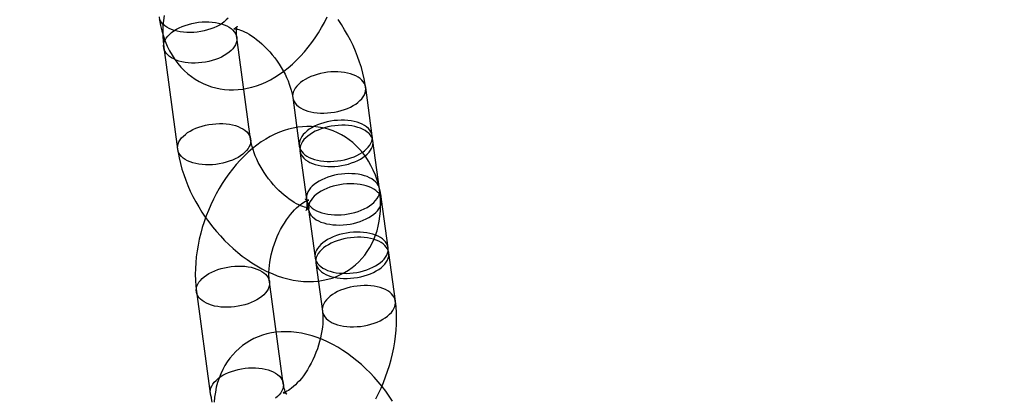
# Model space of a CAD drawing. Units: millimetres. Extents: x -11454 to 26188, y 827 to 49943.
# Drawn here: x -3038 to -2958, y 27736 to 27767 of the extents above; entities that cross this region are included whole.
import ezdxf

# ---------------------------------------------------------------- set-up
doc = ezdxf.new("R2010")
doc.units = ezdxf.units.MM

msp = doc.modelspace()

# ---------------------------------------------------------------- linework, layer by layer
at = {"color": 7, "linetype": 'Continuous'}
for p, q in [((-3019.662, 27757.008), (-3020.789, 27765.293)), ((-3026.735, 27764.484), (-3025.607, 27756.199)), ((-3009.757, 27757.284), (-3010.293, 27761.219)), ((-3016.238, 27760.41), (-3015.702, 27756.475)), ((-3009.165, 27752.934), (-3009.701, 27756.87)), ((-3015.646, 27756.061), (-3015.111, 27752.125)), ((-3008.471, 27748.173), (-3009.007, 27752.108)), ((-3014.952, 27751.299), (-3014.416, 27747.364)), ((-3007.879, 27743.823), (-3008.415, 27747.759)), ((-3014.36, 27746.95), (-3013.824, 27743.014)), ((-3017.003, 27737.126), (-3018.13, 27745.411)), ((-3024.075, 27744.602), (-3022.948, 27736.317))]:
    msp.add_line(p, q, dxfattribs=at)
at = {"color": 7, "linetype": 'Continuous', "flags": 128}
for points in [[(-3026.707, 27767.082), (-3026.766, 27766.678), (-3026.804, 27766.264), (-3026.82, 27765.839), (-3026.815, 27765.406), (-3026.788, 27764.965), (-3026.742, 27764.536), (-3026.735, 27764.484)], [(-3027.12, 27766.971), (-3027.081, 27766.714), (-3026.996, 27766.265), (-3026.891, 27765.826), (-3026.764, 27765.398), (-3026.616, 27764.984), (-3026.448, 27764.586), (-3026.261, 27764.206), (-3026.055, 27763.844), (-3025.832, 27763.501), (-3025.592, 27763.179), (-3025.336, 27762.879), (-3025.066, 27762.6), (-3024.782, 27762.343), (-3024.486, 27762.109), (-3024.178, 27761.897), (-3023.859, 27761.708), (-3023.532, 27761.542), (-3023.195, 27761.399), (-3022.851, 27761.279), (-3022.5, 27761.182), (-3022.144, 27761.109), (-3021.783, 27761.059), (-3021.418, 27761.033), (-3021.05, 27761.029), (-3020.679, 27761.049), (-3020.306, 27761.093), (-3019.932, 27761.16), (-3019.557, 27761.251), (-3019.181, 27761.365), (-3018.805, 27761.503), (-3018.431, 27761.665), (-3018.058, 27761.852), (-3017.689, 27762.061), (-3017.323, 27762.294), (-3016.963, 27762.549), (-3016.61, 27762.826), (-3016.264, 27763.124), (-3015.928, 27763.441), (-3015.601, 27763.776), (-3015.286, 27764.127), (-3014.982, 27764.494), (-3014.69, 27764.876), (-3014.411, 27765.27), (-3014.145, 27765.677), (-3013.892, 27766.095), (-3013.653, 27766.523), (-3013.429, 27766.961)], [(-3026.102, 27765.941), (-3026.307, 27766.03), (-3026.492, 27766.132), (-3026.657, 27766.245), (-3026.798, 27766.368), (-3026.916, 27766.5), (-3027.008, 27766.641), (-3027.075, 27766.788)], [(-3021.807, 27766.323), (-3021.602, 27766.234), (-3021.417, 27766.132), (-3021.252, 27766.019), (-3021.111, 27765.896), (-3020.993, 27765.764), (-3020.901, 27765.623), (-3020.834, 27765.476), (-3020.794, 27765.324), (-3020.781, 27765.168), (-3020.795, 27765.009), (-3020.836, 27764.85), (-3020.903, 27764.69), (-3020.996, 27764.532), (-3021.114, 27764.378), (-3021.257, 27764.228), (-3021.421, 27764.084), (-3021.607, 27763.948), (-3021.813, 27763.82), (-3022.036, 27763.701), (-3022.275, 27763.594), (-3022.527, 27763.498), (-3022.791, 27763.414), (-3023.063, 27763.344), (-3023.342, 27763.288), (-3023.624, 27763.247), (-3023.908, 27763.22), (-3024.19, 27763.209), (-3024.469, 27763.212), (-3024.741, 27763.231), (-3025.004, 27763.265), (-3025.256, 27763.314), (-3025.494, 27763.377), (-3025.717, 27763.453), (-3025.922, 27763.543), (-3026.108, 27763.644), (-3026.272, 27763.757), (-3026.413, 27763.88), (-3026.531, 27764.013), (-3026.623, 27764.153), (-3026.69, 27764.3), (-3026.73, 27764.452), (-3026.743, 27764.608), (-3026.729, 27764.767), (-3026.688, 27764.927), (-3026.621, 27765.086), (-3026.528, 27765.244), (-3026.41, 27765.398), (-3026.268, 27765.548), (-3026.103, 27765.692), (-3025.917, 27765.829), (-3025.711, 27765.957), (-3025.488, 27766.075), (-3025.249, 27766.183), (-3024.997, 27766.279), (-3024.733, 27766.362), (-3024.461, 27766.432), (-3024.182, 27766.488), (-3023.9, 27766.529), (-3023.616, 27766.556), (-3023.334, 27766.568), (-3023.056, 27766.564), (-3022.783, 27766.545), (-3022.52, 27766.511), (-3022.268, 27766.463), (-3022.03, 27766.4), (-3021.807, 27766.323)], [(-3021.499, 27766.866), (-3021.641, 27766.716), (-3021.806, 27766.572), (-3021.992, 27766.435), (-3022.198, 27766.307), (-3022.421, 27766.189), (-3022.66, 27766.081), (-3022.912, 27765.985), (-3023.176, 27765.902), (-3023.448, 27765.832), (-3023.727, 27765.776), (-3024.009, 27765.735), (-3024.293, 27765.708), (-3024.575, 27765.697), (-3024.854, 27765.7), (-3025.126, 27765.719), (-3025.389, 27765.753), (-3025.641, 27765.801), (-3025.879, 27765.864), (-3026.102, 27765.941)], [(-3010.293, 27761.219), (-3010.331, 27761.476), (-3010.415, 27761.929), (-3010.519, 27762.383), (-3010.644, 27762.836), (-3010.787, 27763.289), (-3010.949, 27763.739), (-3011.129, 27764.186), (-3011.326, 27764.628), (-3011.54, 27765.065), (-3011.77, 27765.496), (-3012.015, 27765.921), (-3012.275, 27766.338), (-3012.549, 27766.747)], [(-3020.789, 27765.293), (-3020.802, 27765.392), (-3020.816, 27765.566), (-3020.821, 27765.721), (-3020.818, 27765.855), (-3020.808, 27765.968), (-3020.795, 27766.059), (-3020.78, 27766.128), (-3020.766, 27766.174), (-3020.756, 27766.2), (-3020.754, 27766.205), (-3020.763, 27766.191), (-3020.785, 27766.161), (-3020.826, 27766.117), (-3020.891, 27766.065), (-3020.962, 27766.023), (-3021.01, 27766.003), (-3021.036, 27765.995), (-3021.042, 27765.994), (-3021.026, 27765.995), (-3020.987, 27765.996), (-3020.925, 27765.992), (-3020.843, 27765.982), (-3020.741, 27765.962), (-3020.621, 27765.931), (-3020.483, 27765.887), (-3020.33, 27765.829), (-3020.163, 27765.755), (-3019.984, 27765.665), (-3019.793, 27765.559), (-3019.594, 27765.436), (-3019.387, 27765.295), (-3019.176, 27765.138), (-3018.96, 27764.964), (-3018.744, 27764.775), (-3018.527, 27764.571), (-3018.313, 27764.354), (-3018.103, 27764.124), (-3017.898, 27763.882), (-3017.7, 27763.632), (-3017.511, 27763.373), (-3017.332, 27763.109), (-3017.164, 27762.84), (-3017.008, 27762.569), (-3016.864, 27762.298), (-3016.735, 27762.029), (-3016.62, 27761.764), (-3016.52, 27761.505), (-3016.434, 27761.254), (-3016.363, 27761.013), (-3016.306, 27760.785), (-3016.263, 27760.571), (-3016.238, 27760.41)], [(-3011.31, 27762.25), (-3011.533, 27762.326), (-3011.772, 27762.389), (-3012.024, 27762.438), (-3012.287, 27762.472), (-3012.559, 27762.49), (-3012.837, 27762.494), (-3013.12, 27762.483), (-3013.403, 27762.456), (-3013.686, 27762.414), (-3013.964, 27762.358), (-3014.237, 27762.289), (-3014.5, 27762.205), (-3014.752, 27762.109), (-3014.991, 27762.002), (-3015.215, 27761.883), (-3015.42, 27761.755), (-3015.606, 27761.619), (-3015.771, 27761.475), (-3015.913, 27761.325), (-3016.031, 27761.171), (-3016.124, 27761.013), (-3016.192, 27760.853), (-3016.232, 27760.694), (-3016.246, 27760.535), (-3016.233, 27760.379), (-3016.193, 27760.226), (-3016.127, 27760.079), (-3016.034, 27759.939), (-3015.917, 27759.807), (-3015.775, 27759.684), (-3015.611, 27759.571), (-3015.425, 27759.469), (-3015.22, 27759.38), (-3014.998, 27759.303), (-3014.759, 27759.24), (-3014.507, 27759.192), (-3014.244, 27759.158), (-3013.972, 27759.139), (-3013.694, 27759.135), (-3013.411, 27759.147), (-3013.128, 27759.173), (-3012.845, 27759.215), (-3012.566, 27759.271), (-3012.294, 27759.341), (-3012.031, 27759.424), (-3011.778, 27759.52), (-3011.54, 27759.628), (-3011.316, 27759.746), (-3011.111, 27759.874), (-3010.925, 27760.011), (-3010.76, 27760.155), (-3010.618, 27760.304), (-3010.5, 27760.459), (-3010.406, 27760.617), (-3010.339, 27760.776), (-3010.298, 27760.936), (-3010.285, 27761.095), (-3010.298, 27761.251), (-3010.338, 27761.403), (-3010.404, 27761.55), (-3010.497, 27761.69), (-3010.614, 27761.822), (-3010.756, 27761.946), (-3010.92, 27762.059), (-3011.105, 27762.16), (-3011.31, 27762.25)], [(-3020.68, 27758.038), (-3020.475, 27757.949), (-3020.289, 27757.847), (-3020.125, 27757.734), (-3019.983, 27757.611), (-3019.866, 27757.479), (-3019.773, 27757.338), (-3019.707, 27757.191), (-3019.667, 27757.039), (-3019.654, 27756.883), (-3019.668, 27756.724), (-3019.708, 27756.564), (-3019.776, 27756.405), (-3019.869, 27756.247), (-3019.987, 27756.093), (-3020.129, 27755.943), (-3020.294, 27755.799), (-3020.48, 27755.663), (-3020.686, 27755.535), (-3020.909, 27755.416), (-3021.148, 27755.309), (-3021.4, 27755.213), (-3021.663, 27755.129), (-3021.936, 27755.059), (-3022.214, 27755.003), (-3022.497, 27754.962), (-3022.78, 27754.935), (-3023.063, 27754.924), (-3023.341, 27754.927), (-3023.613, 27754.946), (-3023.876, 27754.98), (-3024.128, 27755.029), (-3024.367, 27755.092), (-3024.59, 27755.168), (-3024.795, 27755.258), (-3024.98, 27755.359), (-3025.144, 27755.472), (-3025.286, 27755.595), (-3025.403, 27755.728), (-3025.496, 27755.868), (-3025.562, 27756.015), (-3025.602, 27756.167), (-3025.615, 27756.323), (-3025.602, 27756.482), (-3025.561, 27756.642), (-3025.494, 27756.801), (-3025.4, 27756.959), (-3025.282, 27757.113), (-3025.14, 27757.263), (-3024.975, 27757.407), (-3024.789, 27757.544), (-3024.584, 27757.672), (-3024.36, 27757.79), (-3024.122, 27757.898), (-3023.869, 27757.994), (-3023.606, 27758.077), (-3023.334, 27758.147), (-3023.055, 27758.203), (-3022.773, 27758.244), (-3022.489, 27758.271), (-3022.206, 27758.283), (-3021.928, 27758.279), (-3021.656, 27758.26), (-3021.393, 27758.226), (-3021.141, 27758.178), (-3020.902, 27758.115), (-3020.68, 27758.038)], [(-3010.775, 27758.314), (-3010.998, 27758.391), (-3011.236, 27758.454), (-3011.488, 27758.502), (-3011.751, 27758.536), (-3012.023, 27758.555), (-3012.302, 27758.559), (-3012.584, 27758.547), (-3012.868, 27758.521), (-3013.15, 27758.479), (-3013.429, 27758.423), (-3013.701, 27758.353), (-3013.965, 27758.27), (-3014.217, 27758.174), (-3014.456, 27758.066), (-3014.679, 27757.948), (-3014.885, 27757.82), (-3015.071, 27757.683), (-3015.235, 27757.539), (-3015.378, 27757.39), (-3015.496, 27757.235), (-3015.589, 27757.077), (-3015.656, 27756.918), (-3015.697, 27756.758), (-3015.711, 27756.599), (-3015.698, 27756.443), (-3015.658, 27756.291), (-3015.591, 27756.144), (-3015.499, 27756.004), (-3015.381, 27755.872), (-3015.24, 27755.748), (-3015.075, 27755.635), (-3014.89, 27755.534), (-3014.685, 27755.444), (-3014.462, 27755.368), (-3014.224, 27755.305), (-3013.972, 27755.256), (-3013.709, 27755.222), (-3013.436, 27755.204), (-3013.158, 27755.2), (-3012.876, 27755.211), (-3012.592, 27755.238), (-3012.31, 27755.28), (-3012.031, 27755.335), (-3011.759, 27755.405), (-3011.495, 27755.489), (-3011.243, 27755.585), (-3011.004, 27755.692), (-3010.781, 27755.811), (-3010.575, 27755.939), (-3010.389, 27756.075), (-3010.224, 27756.219), (-3010.082, 27756.369), (-3009.964, 27756.523), (-3009.871, 27756.681), (-3009.804, 27756.841), (-3009.763, 27757), (-3009.749, 27757.159), (-3009.762, 27757.315), (-3009.802, 27757.468), (-3009.869, 27757.614), (-3009.961, 27757.755), (-3010.079, 27757.887), (-3010.22, 27758.01), (-3010.384, 27758.123), (-3010.57, 27758.225), (-3010.775, 27758.314)], [(-3009.007, 27752.108), (-3009.045, 27752.365), (-3009.13, 27752.814), (-3009.236, 27753.254), (-3009.362, 27753.682), (-3009.51, 27754.095), (-3009.678, 27754.493), (-3009.865, 27754.874), (-3010.071, 27755.236), (-3010.294, 27755.579), (-3010.535, 27755.9), (-3010.79, 27756.201), (-3011.061, 27756.48), (-3011.344, 27756.736), (-3011.641, 27756.971), (-3011.948, 27757.183), (-3012.267, 27757.372), (-3012.595, 27757.538), (-3012.931, 27757.681), (-3013.275, 27757.801), (-3013.626, 27757.897), (-3013.982, 27757.971), (-3014.343, 27758.02), (-3014.708, 27758.047), (-3015.076, 27758.05), (-3015.447, 27758.03), (-3015.82, 27757.987), (-3016.194, 27757.92), (-3016.57, 27757.829), (-3016.945, 27757.715), (-3017.321, 27757.576), (-3017.695, 27757.414), (-3018.068, 27757.228), (-3018.438, 27757.018), (-3018.803, 27756.786), (-3019.163, 27756.53), (-3019.516, 27756.253), (-3019.862, 27755.956), (-3020.199, 27755.639), (-3020.525, 27755.304), (-3020.841, 27754.953), (-3021.144, 27754.585), (-3021.436, 27754.204), (-3021.715, 27753.809), (-3021.981, 27753.403), (-3022.234, 27752.985), (-3022.473, 27752.557), (-3022.697, 27752.119), (-3022.907, 27751.673), (-3023.103, 27751.22), (-3023.283, 27750.761), (-3023.448, 27750.295), (-3023.597, 27749.825), (-3023.729, 27749.351), (-3023.845, 27748.874), (-3023.944, 27748.396), (-3024.026, 27747.915), (-3024.09, 27747.435), (-3024.135, 27746.955), (-3024.162, 27746.476), (-3024.17, 27746), (-3024.159, 27745.527), (-3024.127, 27745.059), (-3024.075, 27744.602)], [(-3010.718, 27757.9), (-3010.941, 27757.977), (-3011.18, 27758.04), (-3011.432, 27758.088), (-3011.695, 27758.122), (-3011.967, 27758.141), (-3012.245, 27758.144), (-3012.528, 27758.133), (-3012.811, 27758.106), (-3013.094, 27758.065), (-3013.372, 27758.009), (-3013.645, 27757.939), (-3013.908, 27757.856), (-3014.161, 27757.76), (-3014.399, 27757.652), (-3014.623, 27757.534), (-3014.828, 27757.406), (-3015.014, 27757.269), (-3015.179, 27757.125), (-3015.321, 27756.975), (-3015.439, 27756.821), (-3015.533, 27756.663), (-3015.6, 27756.504), (-3015.64, 27756.344), (-3015.654, 27756.185), (-3015.641, 27756.029), (-3015.601, 27755.877), (-3015.535, 27755.73), (-3015.442, 27755.59), (-3015.325, 27755.457), (-3015.183, 27755.334), (-3015.019, 27755.221), (-3014.834, 27755.119), (-3014.629, 27755.03), (-3014.406, 27754.953), (-3014.167, 27754.891), (-3013.915, 27754.842), (-3013.652, 27754.808), (-3013.38, 27754.789), (-3013.102, 27754.786), (-3012.819, 27754.797), (-3012.536, 27754.824), (-3012.253, 27754.865), (-3011.975, 27754.921), (-3011.702, 27754.991), (-3011.439, 27755.075), (-3011.186, 27755.17), (-3010.948, 27755.278), (-3010.724, 27755.396), (-3010.519, 27755.524), (-3010.333, 27755.661), (-3010.168, 27755.805), (-3010.026, 27755.955), (-3009.908, 27756.109), (-3009.814, 27756.267), (-3009.747, 27756.426), (-3009.706, 27756.586), (-3009.693, 27756.745), (-3009.706, 27756.901), (-3009.746, 27757.053), (-3009.812, 27757.2), (-3009.905, 27757.34), (-3010.022, 27757.473), (-3010.164, 27757.596), (-3010.328, 27757.709), (-3010.513, 27757.811), (-3010.718, 27757.9)], [(-3015.111, 27752.125), (-3015.098, 27752.026), (-3015.084, 27751.851), (-3015.079, 27751.697), (-3015.082, 27751.562), (-3015.092, 27751.45), (-3015.105, 27751.359), (-3015.12, 27751.29), (-3015.134, 27751.244), (-3015.144, 27751.218), (-3015.146, 27751.213), (-3015.138, 27751.227), (-3015.115, 27751.257), (-3015.074, 27751.3), (-3015.009, 27751.353), (-3014.938, 27751.395), (-3014.89, 27751.415), (-3014.864, 27751.423), (-3014.858, 27751.424), (-3014.874, 27751.423), (-3014.913, 27751.422), (-3014.975, 27751.426), (-3015.057, 27751.436), (-3015.159, 27751.456), (-3015.279, 27751.487), (-3015.417, 27751.531), (-3015.57, 27751.589), (-3015.737, 27751.663), (-3015.916, 27751.752), (-3016.107, 27751.859), (-3016.306, 27751.982), (-3016.513, 27752.123), (-3016.724, 27752.28), (-3016.94, 27752.453), (-3017.156, 27752.643), (-3017.373, 27752.847), (-3017.587, 27753.064), (-3017.797, 27753.294), (-3018.002, 27753.535), (-3018.2, 27753.786), (-3018.389, 27754.045), (-3018.568, 27754.309), (-3018.736, 27754.578), (-3018.893, 27754.849), (-3019.036, 27755.12), (-3019.165, 27755.389), (-3019.28, 27755.654), (-3019.38, 27755.913), (-3019.466, 27756.164), (-3019.537, 27756.404), (-3019.594, 27756.633), (-3019.637, 27756.847), (-3019.662, 27757.008)], [(-3025.607, 27756.199), (-3025.569, 27755.942), (-3025.485, 27755.489), (-3025.381, 27755.035), (-3025.256, 27754.581), (-3025.113, 27754.129), (-3024.951, 27753.679), (-3024.771, 27753.232), (-3024.574, 27752.79), (-3024.36, 27752.353), (-3024.13, 27751.921), (-3023.885, 27751.497), (-3023.625, 27751.08), (-3023.351, 27750.671), (-3023.064, 27750.271), (-3022.763, 27749.881), (-3022.45, 27749.502), (-3022.125, 27749.134), (-3021.789, 27748.778), (-3021.442, 27748.435), (-3021.084, 27748.106), (-3020.717, 27747.791), (-3020.34, 27747.491), (-3019.954, 27747.208), (-3019.56, 27746.941), (-3019.158, 27746.693), (-3018.749, 27746.463), (-3018.334, 27746.254), (-3017.914, 27746.066), (-3017.49, 27745.9), (-3017.064, 27745.758), (-3016.637, 27745.64), (-3016.21, 27745.547), (-3015.787, 27745.48), (-3015.368, 27745.438), (-3014.955, 27745.422), (-3014.55, 27745.431), (-3014.153, 27745.466), (-3013.766, 27745.524), (-3013.39, 27745.607), (-3013.026, 27745.712), (-3012.673, 27745.84), (-3012.334, 27745.989), (-3012.008, 27746.16), (-3011.697, 27746.35), (-3011.401, 27746.56), (-3011.12, 27746.788), (-3010.855, 27747.034), (-3010.607, 27747.297), (-3010.376, 27747.577), (-3010.163, 27747.872), (-3009.968, 27748.182), (-3009.791, 27748.507), (-3009.632, 27748.846), (-3009.493, 27749.199), (-3009.373, 27749.565), (-3009.273, 27749.944), (-3009.193, 27750.336), (-3009.134, 27750.739), (-3009.096, 27751.154), (-3009.08, 27751.579), (-3009.085, 27752.012), (-3009.112, 27752.453), (-3009.158, 27752.881), (-3009.165, 27752.934)], [(-3010.183, 27753.965), (-3010.406, 27754.041), (-3010.644, 27754.104), (-3010.896, 27754.153), (-3011.159, 27754.187), (-3011.431, 27754.205), (-3011.71, 27754.209), (-3011.992, 27754.198), (-3012.276, 27754.171), (-3012.558, 27754.129), (-3012.837, 27754.073), (-3013.109, 27754.003), (-3013.373, 27753.92), (-3013.625, 27753.824), (-3013.864, 27753.717), (-3014.087, 27753.598), (-3014.293, 27753.47), (-3014.479, 27753.334), (-3014.643, 27753.19), (-3014.786, 27753.04), (-3014.904, 27752.885), (-3014.997, 27752.728), (-3015.064, 27752.568), (-3015.105, 27752.409), (-3015.119, 27752.25), (-3015.106, 27752.094), (-3015.066, 27751.941), (-3014.999, 27751.794), (-3014.907, 27751.654), (-3014.789, 27751.522), (-3014.648, 27751.399), (-3014.483, 27751.286), (-3014.298, 27751.184), (-3014.093, 27751.094), (-3013.87, 27751.018), (-3013.632, 27750.955), (-3013.38, 27750.907), (-3013.117, 27750.873), (-3012.845, 27750.854), (-3012.566, 27750.85), (-3012.284, 27750.862), (-3012, 27750.888), (-3011.718, 27750.93), (-3011.439, 27750.986), (-3011.167, 27751.056), (-3010.903, 27751.139), (-3010.651, 27751.235), (-3010.412, 27751.343), (-3010.189, 27751.461), (-3009.983, 27751.589), (-3009.797, 27751.726), (-3009.632, 27751.87), (-3009.49, 27752.019), (-3009.372, 27752.174), (-3009.279, 27752.331), (-3009.212, 27752.491), (-3009.171, 27752.651), (-3009.157, 27752.81), (-3009.17, 27752.966), (-3009.21, 27753.118), (-3009.277, 27753.265), (-3009.369, 27753.405), (-3009.487, 27753.537), (-3009.628, 27753.661), (-3009.792, 27753.774), (-3009.978, 27753.875), (-3010.183, 27753.965)], [(-3010.024, 27753.139), (-3010.247, 27753.215), (-3010.485, 27753.278), (-3010.737, 27753.327), (-3011.001, 27753.361), (-3011.273, 27753.379), (-3011.551, 27753.383), (-3011.833, 27753.372), (-3012.117, 27753.345), (-3012.4, 27753.304), (-3012.678, 27753.248), (-3012.95, 27753.178), (-3013.214, 27753.094), (-3013.466, 27752.998), (-3013.705, 27752.891), (-3013.928, 27752.772), (-3014.134, 27752.644), (-3014.32, 27752.508), (-3014.485, 27752.364), (-3014.627, 27752.214), (-3014.745, 27752.06), (-3014.838, 27751.902), (-3014.906, 27751.742), (-3014.946, 27751.583), (-3014.96, 27751.424), (-3014.947, 27751.268), (-3014.907, 27751.115), (-3014.84, 27750.969), (-3014.748, 27750.828), (-3014.631, 27750.696), (-3014.489, 27750.573), (-3014.325, 27750.46), (-3014.139, 27750.358), (-3013.934, 27750.269), (-3013.712, 27750.192), (-3013.473, 27750.129), (-3013.221, 27750.081), (-3012.958, 27750.047), (-3012.686, 27750.028), (-3012.407, 27750.024), (-3012.125, 27750.036), (-3011.841, 27750.062), (-3011.559, 27750.104), (-3011.28, 27750.16), (-3011.008, 27750.23), (-3010.745, 27750.313), (-3010.492, 27750.409), (-3010.253, 27750.517), (-3010.03, 27750.635), (-3009.825, 27750.763), (-3009.639, 27750.9), (-3009.474, 27751.044), (-3009.332, 27751.193), (-3009.213, 27751.348), (-3009.12, 27751.506), (-3009.053, 27751.665), (-3009.012, 27751.825), (-3008.998, 27751.984), (-3009.012, 27752.14), (-3009.052, 27752.292), (-3009.118, 27752.439), (-3009.21, 27752.579), (-3009.328, 27752.712), (-3009.469, 27752.835), (-3009.634, 27752.948), (-3009.819, 27753.049), (-3010.024, 27753.139)], [(-3018.13, 27745.411), (-3018.143, 27745.515), (-3018.161, 27745.725), (-3018.17, 27745.951), (-3018.168, 27746.194), (-3018.156, 27746.451), (-3018.132, 27746.721), (-3018.096, 27747.001), (-3018.047, 27747.29), (-3017.985, 27747.585), (-3017.911, 27747.885), (-3017.824, 27748.187), (-3017.724, 27748.489), (-3017.613, 27748.79), (-3017.491, 27749.086), (-3017.359, 27749.376), (-3017.218, 27749.658), (-3017.07, 27749.929), (-3016.914, 27750.189), (-3016.754, 27750.436), (-3016.59, 27750.667), (-3016.424, 27750.882), (-3016.258, 27751.079), (-3016.093, 27751.258), (-3015.932, 27751.418), (-3015.777, 27751.559), (-3015.629, 27751.68), (-3015.491, 27751.782), (-3015.365, 27751.865), (-3015.251, 27751.93), (-3015.153, 27751.979), (-3015.071, 27752.014), (-3015.008, 27752.036), (-3014.964, 27752.047), (-3014.94, 27752.052), (-3014.937, 27752.052), (-3014.956, 27752.052), (-3014.996, 27752.057), (-3015.056, 27752.071), (-3015.135, 27752.102), (-3015.189, 27752.133), (-3015.22, 27752.156), (-3015.231, 27752.167), (-3015.228, 27752.162), (-3015.21, 27752.138), (-3015.182, 27752.093), (-3015.148, 27752.027), (-3015.109, 27751.94), (-3015.07, 27751.831), (-3015.031, 27751.7), (-3014.995, 27751.549), (-3014.963, 27751.377), (-3014.952, 27751.299)], [(-3009.489, 27749.203), (-3009.711, 27749.28), (-3009.95, 27749.343), (-3010.202, 27749.391), (-3010.465, 27749.425), (-3010.737, 27749.444), (-3011.016, 27749.448), (-3011.298, 27749.436), (-3011.582, 27749.41), (-3011.864, 27749.368), (-3012.143, 27749.312), (-3012.415, 27749.242), (-3012.678, 27749.159), (-3012.931, 27749.063), (-3013.17, 27748.955), (-3013.393, 27748.837), (-3013.598, 27748.709), (-3013.784, 27748.572), (-3013.949, 27748.428), (-3014.091, 27748.279), (-3014.21, 27748.124), (-3014.303, 27747.966), (-3014.37, 27747.807), (-3014.411, 27747.647), (-3014.425, 27747.488), (-3014.411, 27747.332), (-3014.371, 27747.18), (-3014.305, 27747.033), (-3014.212, 27746.893), (-3014.095, 27746.761), (-3013.953, 27746.637), (-3013.789, 27746.524), (-3013.604, 27746.423), (-3013.399, 27746.333), (-3013.176, 27746.257), (-3012.938, 27746.194), (-3012.686, 27746.145), (-3012.422, 27746.111), (-3012.15, 27746.093), (-3011.872, 27746.089), (-3011.589, 27746.1), (-3011.306, 27746.127), (-3011.023, 27746.169), (-3010.745, 27746.225), (-3010.472, 27746.294), (-3010.209, 27746.378), (-3009.957, 27746.474), (-3009.718, 27746.581), (-3009.495, 27746.7), (-3009.289, 27746.828), (-3009.103, 27746.964), (-3008.938, 27747.108), (-3008.796, 27747.258), (-3008.678, 27747.412), (-3008.585, 27747.57), (-3008.517, 27747.73), (-3008.477, 27747.889), (-3008.463, 27748.048), (-3008.476, 27748.204), (-3008.516, 27748.357), (-3008.582, 27748.504), (-3008.675, 27748.644), (-3008.792, 27748.776), (-3008.934, 27748.899), (-3009.098, 27749.012), (-3009.284, 27749.114), (-3009.489, 27749.203)], [(-3009.432, 27748.789), (-3009.655, 27748.866), (-3009.893, 27748.929), (-3010.145, 27748.977), (-3010.409, 27749.011), (-3010.681, 27749.03), (-3010.959, 27749.034), (-3011.242, 27749.022), (-3011.525, 27748.995), (-3011.808, 27748.954), (-3012.086, 27748.898), (-3012.359, 27748.828), (-3012.622, 27748.745), (-3012.874, 27748.649), (-3013.113, 27748.541), (-3013.336, 27748.423), (-3013.542, 27748.295), (-3013.728, 27748.158), (-3013.893, 27748.014), (-3014.035, 27747.864), (-3014.153, 27747.71), (-3014.246, 27747.552), (-3014.314, 27747.393), (-3014.354, 27747.233), (-3014.368, 27747.074), (-3014.355, 27746.918), (-3014.315, 27746.766), (-3014.249, 27746.619), (-3014.156, 27746.479), (-3014.039, 27746.346), (-3013.897, 27746.223), (-3013.733, 27746.11), (-3013.547, 27746.008), (-3013.342, 27745.919), (-3013.12, 27745.842), (-3012.881, 27745.78), (-3012.629, 27745.731), (-3012.366, 27745.697), (-3012.094, 27745.678), (-3011.815, 27745.675), (-3011.533, 27745.686), (-3011.249, 27745.713), (-3010.967, 27745.754), (-3010.688, 27745.81), (-3010.416, 27745.88), (-3010.153, 27745.964), (-3009.9, 27746.059), (-3009.661, 27746.167), (-3009.438, 27746.285), (-3009.233, 27746.414), (-3009.047, 27746.55), (-3008.882, 27746.694), (-3008.74, 27746.844), (-3008.621, 27746.998), (-3008.528, 27747.156), (-3008.461, 27747.315), (-3008.42, 27747.475), (-3008.406, 27747.634), (-3008.42, 27747.79), (-3008.46, 27747.942), (-3008.526, 27748.089), (-3008.619, 27748.23), (-3008.736, 27748.362), (-3008.878, 27748.485), (-3009.042, 27748.598), (-3009.227, 27748.7), (-3009.432, 27748.789)], [(-3023.058, 27743.571), (-3023.263, 27743.661), (-3023.448, 27743.762), (-3023.612, 27743.875), (-3023.754, 27743.999), (-3023.871, 27744.131), (-3023.964, 27744.271), (-3024.03, 27744.418), (-3024.07, 27744.57), (-3024.084, 27744.726), (-3024.07, 27744.885), (-3024.029, 27745.045), (-3023.962, 27745.205), (-3023.869, 27745.362), (-3023.75, 27745.517), (-3023.608, 27745.666), (-3023.443, 27745.81), (-3023.257, 27745.947), (-3023.052, 27746.075), (-3022.829, 27746.193), (-3022.59, 27746.301), (-3022.337, 27746.397), (-3022.074, 27746.48), (-3021.802, 27746.55), (-3021.523, 27746.606), (-3021.241, 27746.648), (-3020.957, 27746.674), (-3020.675, 27746.686), (-3020.396, 27746.682), (-3020.124, 27746.663), (-3019.861, 27746.629), (-3019.609, 27746.581), (-3019.37, 27746.518), (-3019.148, 27746.442), (-3018.943, 27746.352), (-3018.757, 27746.25), (-3018.593, 27746.137), (-3018.451, 27746.014), (-3018.334, 27745.882), (-3018.241, 27745.742), (-3018.175, 27745.595), (-3018.135, 27745.442), (-3018.122, 27745.286), (-3018.136, 27745.127), (-3018.176, 27744.968), (-3018.244, 27744.808), (-3018.337, 27744.651), (-3018.455, 27744.496), (-3018.597, 27744.346), (-3018.762, 27744.202), (-3018.948, 27744.066), (-3019.154, 27743.938), (-3019.377, 27743.819), (-3019.616, 27743.712), (-3019.868, 27743.616), (-3020.131, 27743.533), (-3020.404, 27743.463), (-3020.682, 27743.407), (-3020.965, 27743.365), (-3021.248, 27743.338), (-3021.531, 27743.327), (-3021.809, 27743.331), (-3022.081, 27743.349), (-3022.345, 27743.383), (-3022.597, 27743.432), (-3022.835, 27743.495), (-3023.058, 27743.571)], [(-3008.897, 27744.854), (-3009.119, 27744.93), (-3009.358, 27744.993), (-3009.61, 27745.042), (-3009.873, 27745.076), (-3010.145, 27745.094), (-3010.424, 27745.098), (-3010.706, 27745.087), (-3010.99, 27745.06), (-3011.272, 27745.018), (-3011.551, 27744.962), (-3011.823, 27744.893), (-3012.086, 27744.809), (-3012.339, 27744.713), (-3012.578, 27744.606), (-3012.801, 27744.487), (-3013.006, 27744.359), (-3013.192, 27744.223), (-3013.357, 27744.079), (-3013.499, 27743.929), (-3013.618, 27743.775), (-3013.711, 27743.617), (-3013.778, 27743.457), (-3013.819, 27743.298), (-3013.833, 27743.139), (-3013.819, 27742.983), (-3013.779, 27742.83), (-3013.713, 27742.683), (-3013.621, 27742.543), (-3013.503, 27742.411), (-3013.362, 27742.288), (-3013.197, 27742.175), (-3013.012, 27742.073), (-3012.807, 27741.984), (-3012.584, 27741.907), (-3012.346, 27741.844), (-3012.094, 27741.796), (-3011.83, 27741.762), (-3011.558, 27741.743), (-3011.28, 27741.739), (-3010.998, 27741.751), (-3010.714, 27741.777), (-3010.431, 27741.819), (-3010.153, 27741.875), (-3009.881, 27741.945), (-3009.617, 27742.028), (-3009.365, 27742.124), (-3009.126, 27742.232), (-3008.903, 27742.35), (-3008.697, 27742.478), (-3008.511, 27742.615), (-3008.346, 27742.759), (-3008.204, 27742.908), (-3008.086, 27743.063), (-3007.993, 27743.221), (-3007.925, 27743.38), (-3007.885, 27743.54), (-3007.871, 27743.699), (-3007.884, 27743.855), (-3007.924, 27744.007), (-3007.991, 27744.154), (-3008.083, 27744.294), (-3008.2, 27744.426), (-3008.342, 27744.55), (-3008.506, 27744.663), (-3008.692, 27744.764), (-3008.897, 27744.854)], [(-3009.482, 27735.868), (-3009.257, 27736.306), (-3009.047, 27736.752), (-3008.852, 27737.205), (-3008.671, 27737.664), (-3008.507, 27738.13), (-3008.358, 27738.6), (-3008.225, 27739.074), (-3008.109, 27739.551), (-3008.01, 27740.029), (-3007.929, 27740.51), (-3007.865, 27740.99), (-3007.819, 27741.47), (-3007.792, 27741.949), (-3007.784, 27742.425), (-3007.796, 27742.898), (-3007.828, 27743.366), (-3007.879, 27743.823)], [(-3013.824, 27743.014), (-3013.812, 27742.91), (-3013.794, 27742.7), (-3013.785, 27742.474), (-3013.786, 27742.231), (-3013.798, 27741.974), (-3013.822, 27741.704), (-3013.859, 27741.424), (-3013.907, 27741.135), (-3013.969, 27740.84), (-3014.044, 27740.54), (-3014.131, 27740.238), (-3014.23, 27739.936), (-3014.341, 27739.635), (-3014.463, 27739.339), (-3014.595, 27739.049), (-3014.736, 27738.767), (-3014.885, 27738.496), (-3015.04, 27738.236), (-3015.201, 27737.989), (-3015.365, 27737.758), (-3015.531, 27737.543), (-3015.697, 27737.346), (-3015.861, 27737.167), (-3016.022, 27737.007), (-3016.177, 27736.866), (-3016.325, 27736.745), (-3016.463, 27736.643), (-3016.59, 27736.56), (-3016.703, 27736.495), (-3016.801, 27736.446), (-3016.883, 27736.411), (-3016.946, 27736.389), (-3016.99, 27736.378), (-3017.014, 27736.373), (-3017.017, 27736.373), (-3016.998, 27736.373), (-3016.959, 27736.368), (-3016.898, 27736.354), (-3016.82, 27736.323), (-3016.765, 27736.292), (-3016.734, 27736.269), (-3016.723, 27736.258), (-3016.727, 27736.263), (-3016.744, 27736.287), (-3016.772, 27736.332), (-3016.807, 27736.398), (-3016.845, 27736.485), (-3016.885, 27736.594), (-3016.924, 27736.725), (-3016.96, 27736.876), (-3016.991, 27737.048), (-3017.003, 27737.126)], [(-3008.103, 27735.683), (-3008.377, 27736.092), (-3008.665, 27736.492), (-3008.965, 27736.882), (-3009.278, 27737.261), (-3009.603, 27737.629), (-3009.939, 27737.985), (-3010.287, 27738.328), (-3010.644, 27738.658), (-3011.012, 27738.973), (-3011.389, 27739.272), (-3011.774, 27739.556), (-3012.168, 27739.822), (-3012.57, 27740.071), (-3012.979, 27740.3), (-3013.394, 27740.509), (-3013.814, 27740.697), (-3014.238, 27740.863), (-3014.665, 27741.005), (-3015.092, 27741.123), (-3015.518, 27741.216), (-3015.941, 27741.283), (-3016.36, 27741.325), (-3016.773, 27741.341), (-3017.179, 27741.332), (-3017.575, 27741.297), (-3017.962, 27741.239), (-3018.338, 27741.156), (-3018.703, 27741.051), (-3019.055, 27740.923), (-3019.394, 27740.774), (-3019.72, 27740.604), (-3020.031, 27740.413), (-3020.328, 27740.204), (-3020.609, 27739.975), (-3020.873, 27739.729), (-3021.121, 27739.466), (-3021.352, 27739.186), (-3021.565, 27738.891), (-3021.76, 27738.581), (-3021.937, 27738.256), (-3022.096, 27737.917), (-3022.235, 27737.564), (-3022.355, 27737.198), (-3022.455, 27736.819), (-3022.535, 27736.427), (-3022.594, 27736.024), (-3022.632, 27735.609)], [(-3022.836, 27735.986), (-3022.903, 27736.133), (-3022.943, 27736.285), (-3022.956, 27736.441), (-3022.942, 27736.6), (-3022.901, 27736.76), (-3022.834, 27736.919), (-3022.741, 27737.077), (-3022.623, 27737.232), (-3022.481, 27737.381), (-3022.316, 27737.525), (-3022.13, 27737.662), (-3021.924, 27737.79), (-3021.701, 27737.908), (-3021.462, 27738.016), (-3021.21, 27738.112), (-3020.946, 27738.195), (-3020.674, 27738.265), (-3020.396, 27738.321), (-3020.113, 27738.363), (-3019.829, 27738.389), (-3019.547, 27738.401), (-3019.269, 27738.397), (-3018.997, 27738.378), (-3018.733, 27738.344), (-3018.481, 27738.296), (-3018.243, 27738.233), (-3018.02, 27738.156), (-3017.815, 27738.067), (-3017.63, 27737.965), (-3017.465, 27737.852), (-3017.324, 27737.729), (-3017.206, 27737.597), (-3017.114, 27737.457), (-3017.047, 27737.31), (-3017.007, 27737.157), (-3016.994, 27737.001), (-3017.008, 27736.842), (-3017.049, 27736.683), (-3017.116, 27736.523), (-3017.209, 27736.365), (-3017.327, 27736.211), (-3017.47, 27736.061), (-3017.634, 27735.917)], [(-3022.948, 27736.317), (-3022.909, 27736.06), (-3022.825, 27735.611)]]:
    msp.add_lwpolyline(points, dxfattribs=at)
at = {"color": 7, "linetype": 'Continuous'}
msp.add_circle((-3028.15, 27835.047), 150, dxfattribs=at)
msp.add_circle((-3028.15, 27835.047), 150, dxfattribs=at)

doc.saveas('drawing.dxf')
